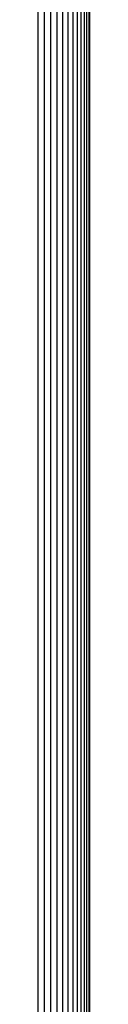
# Model space of a CAD drawing. Units: metres. Extents: x 9.7 to 38.8, y 10.8 to 24.7.
# Drawn here: x 35.7 to 35.7, y 17.2 to 17.3 of the extents above; entities that cross this region are included whole.
import ezdxf

# ---------------------------------------------------------------- set-up
doc = ezdxf.new("R2010")
doc.units = ezdxf.units.M
doc.layers.add('Edges', color=7, linetype='Continuous')

# ---------------------------------------------------------------- blocks, each defined once
blk = doc.blocks.new('supermarket shelves collection fr')
at = {"layer": 'Edges'}
for p, q in [((11.452636, -1.447928), (11.452636, -1.133504)), ((11.453198, -1.447928), (11.453198, -1.133504)), ((11.453739, -1.447928), (11.453739, -1.133504)), ((11.454251, -1.447928), (11.454251, -1.133504)), ((11.454728, -1.447928), (11.454728, -1.133504)), ((11.455164, -1.447928), (11.455164, -1.133504)), ((11.455553, -1.447928), (11.455553, -1.133504)), ((11.45589, -1.447928), (11.45589, -1.133504)), ((11.456172, -1.447928), (11.456172, -1.133504)), ((11.456393, -1.447928), (11.456393, -1.133504)), ((11.456552, -1.133504), (11.456552, -1.447928)), ((11.456647, -1.447928), (11.456647, -1.133504)), ((11.452059, -1.416874), (11.452059, -1.218903))]:
    blk.add_line(p, q, dxfattribs=at)

msp = doc.modelspace()

# ---------------------------------------------------------------- block references
msp.add_blockref('supermarket shelves collection fr', (24.256584, 18.632908))

doc.saveas('drawing.dxf')
